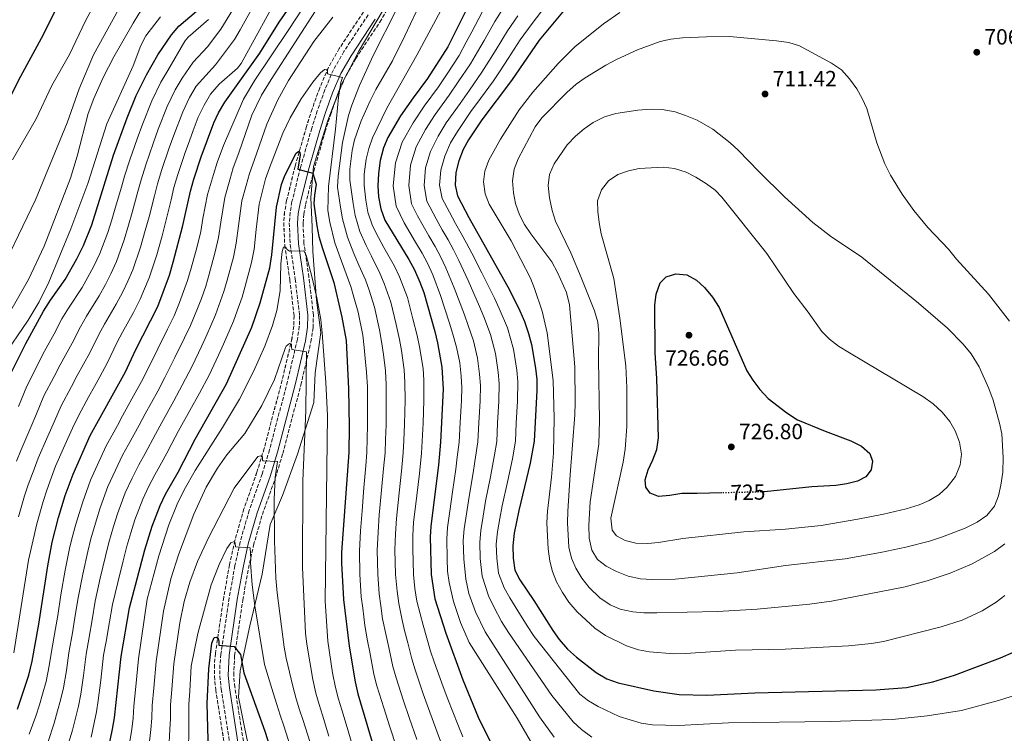
# Model space of a CAD drawing. Units: metres. Extents: x 566560 to 569996, y 4724125 to 4726472.
# Drawn here: x 567265 to 567713, y 4725334 to 4725658 of the extents above; entities that cross this region are included whole.
import ezdxf
from ezdxf.enums import TextEntityAlignment as Align

# ---------------------------------------------------------------- set-up
doc = ezdxf.new("R2010")
doc.units = ezdxf.units.M
doc.header["$MEASUREMENT"] = 0
doc.linetypes.add('DGN Style 3', pattern=[2.435891, 1.739922, -0.695969])
doc.linetypes.add('DGN Style 5', pattern=[1.217945, 0.521977, -0.695969])
for name, color, linetype, lineweight in [('Balsa-alberca', 142, 'Continuous', 0), ('Barranco lineal', 142, 'DGN Style 3', 13), ('Camino', 7, 'DGN Style 3', 0), ('Cota de curva de nivel directora', 7, 'Continuous', 0), ('Cota de punto acotado terreno', 7, 'Continuous', 0), ('Curva de nivel directora', 30, 'Continuous', 30), ('Curva de nivel directora no vista', 30, 'DGN Style 5', 30), ('Curva de nivel intermedia', 30, 'Continuous', 0), ('Límite de municipio', 7, 'Continuous', 0), ('Margen derecho', 7, 'Continuous', 0), ('Punto acotado terreno (símbolo)', 7, 'Continuous', 0), ('Zona arbolada', 92, 'DGN Style 3', 0)]:
    doc.layers.add(name, color=color, linetype=linetype, lineweight=lineweight)
doc.styles.add('Style-Arial', font='arial.ttf')

# ---------------------------------------------------------------- blocks, each defined once
blk = doc.blocks.new('5PATER')
at = {"layer": 'Balsa-alberca', "linetype": 'Continuous', "lineweight": 0}
h = blk.add_hatch(color=51, dxfattribs=at)
edge = h.paths.add_edge_path()
edge.add_ellipse((0, 0), major_axis=(-0.11, -0.111), ratio=0.999422, start_angle=0, end_angle=360)

msp = doc.modelspace()

# ---------------------------------------------------------------- linework, layer by layer
at = {"layer": 'Barranco lineal', "color": 142, "linetype": 'DGN Style 3', "lineweight": 13}
msp.add_polyline3d([(567421.07, 4725661.85, 657.45), (567410.07, 4725645.19, 656.1), (567405.16, 4725636.67, 655.33), (567401.16, 4725627.3, 654.37), (567397.71, 4725617.66, 653.19), (567395.16, 4725609.75, 652.22), (567389.99, 4725591.69, 650.56), (567386.09, 4725576.04, 648.63), (567385.2, 4725570.94, 647.94), (567384.8, 4725565.89, 647.23), (567385.24, 4725555.74, 645.66), (567387.55, 4725539.96, 643.7), (567389.49, 4725523.55, 642.2), (567389.38, 4725518.91, 641.64), (567388.55, 4725513.33, 640.96), (567384.06, 4725494.24, 638.8), (567375.87, 4725463.23, 635.42), (567372.6, 4725452.36, 634.21), (567366.69, 4725435.8, 632.52), (567362.54, 4725421.34, 630.71), (567360.12, 4725410.32, 629.48), (567357.47, 4725395.54, 628.03), (567353.69, 4725369.89, 624.88), (567353.25, 4725364.75, 624.26), (567353.23, 4725359.57, 623.65), (567353.83, 4725353.42, 622.95), (567357.75, 4725328.58, 620.1)], dxfattribs=at)
at = {"layer": 'Camino', "color": 7, "linetype": 'DGN Style 3', "lineweight": 0}
msp.add_polyline3d([(567423.2, 4725660.52, 657.62), (567412.21, 4725643.87, 656.26), (567407.41, 4725635.54, 655.5), (567403.5, 4725626.38, 654.54), (567400.08, 4725616.86, 653.35), (567397.56, 4725609.02, 652.39), (567392.42, 4725591.04, 650.73), (567388.55, 4725575.52, 648.8), (567387.69, 4725570.63, 648.1), (567387.31, 4725565.84, 647.4), (567387.74, 4725555.98, 645.82), (567390.03, 4725540.29, 643.87), (567392.01, 4725523.67, 642.36), (567391.89, 4725518.69, 641.81), (567391.02, 4725512.86, 641.13), (567386.49, 4725493.63, 638.96), (567378.29, 4725462.55, 635.58), (567374.98, 4725451.57, 634.38), (567369.08, 4725435.03, 632.69), (567364.97, 4725420.72, 630.88), (567362.58, 4725409.83, 629.65), (567359.94, 4725395.14, 628.2), (567356.18, 4725369.6, 625.05), (567355.76, 4725364.64, 624.43), (567355.74, 4725359.69, 623.82), (567356.32, 4725353.74, 623.11), (567360.23, 4725328.99, 620.27)], dxfattribs=at)
at = {"layer": 'Curva de nivel directora', "color": 30, "linetype": 'Continuous', "lineweight": 30, "flags": 128}
for points, elevation in [([(567255.39, 4725759.12), (567267.29, 4725747.57), (567270.55, 4725743.78), (567280.44, 4725729.53), (567282.99, 4725725.23), (567287.21, 4725715.96), (567289.14, 4725709.98), (567290.05, 4725704.82), (567290.18, 4725699.82), (567289.84, 4725694.24), (567288.13, 4725682.83), (567285.09, 4725672.11), (567283.23, 4725667.46), (567275.22, 4725651.49), (567265.01, 4725632.5), (567251.11, 4725605.41)], 725), ([(567263.65, 4725344.6), (567268.72, 4725360.03), (567270.24, 4725366.47), (567273.28, 4725383.29), (567277.4, 4725409.74), (567279.45, 4725420.5), (567282.31, 4725431.73), (567285.37, 4725441.75), (567288.9, 4725451.57), (567296.74, 4725469.09), (567312.75, 4725498.05), (567317.33, 4725507.99), (567327.42, 4725527.8), (567332.79, 4725542.12), (567334.5, 4725547.95), (567338.91, 4725564.6), (567342.29, 4725580.28), (567343.89, 4725585.71), (567347.19, 4725595.89), (567352.96, 4725611.4), (567355.08, 4725615.92), (567357.95, 4725620.83), (567373.89, 4725643.09), (567382.67, 4725657.18), (567394.87, 4725674.81)], 675), ([(567471.59, 4725670.36), (567459.48, 4725645.93), (567450.3, 4725631.48), (567443.64, 4725622.78), (567438.01, 4725614.49), (567432.2, 4725604.68), (567430.27, 4725600.07), (567428.69, 4725594.31), (567427.94, 4725588.34), (567427.64, 4725582.64), (567427.93, 4725577.65), (567428.96, 4725572.2), (567430.88, 4725567.16), (567441.8, 4725549.18), (567444.32, 4725544.45), (567446.77, 4725538.91), (567448.52, 4725534.22), (567453.49, 4725516.48), (567454.81, 4725511.32), (567456.75, 4725500.19), (567457.38, 4725490.11), (567456.18, 4725466.03), (567455.27, 4725455.57), (567451.73, 4725427.85), (567451.46, 4725422.85), (567451.94, 4725405.78), (567453.58, 4725394.76), (567458.56, 4725379.09), (567466.27, 4725357.86), (567473.3, 4725340.98), (567490.45, 4725306.31)], 675), ([(567260, 4725496.15), (567267.38, 4725510.95), (567275.48, 4725525.65), (567278.66, 4725530.75), (567285.27, 4725540.12), (567290.67, 4725549.52), (567293.71, 4725555.63), (567297.38, 4725564.93), (567307.37, 4725596.68), (567313.54, 4725613.72), (567317.61, 4725623.85), (567322.31, 4725633.29), (567327.48, 4725642.27), (567333.65, 4725651.39), (567337.03, 4725655.42), (567345.02, 4725662.17)], 700), ([(567514.75, 4725665.41), (567501.04, 4725649), (567488.39, 4725630.67), (567474.91, 4725612.73), (567468.88, 4725603.68), (567466.43, 4725599.26), (567464.49, 4725594.04), (567463.17, 4725588.73), (567462.77, 4725583.03), (567463.89, 4725578.16), (567469.01, 4725568.35), (567487.56, 4725535.35), (567492.32, 4725525.78), (567494.44, 4725520.95), (567496.27, 4725515.49), (567497.49, 4725510.44), (567499.32, 4725499.7), (567499.92, 4725494.53), (567499.95, 4725489.53), (567498.73, 4725466.57), (567497.02, 4725456.57), (567491.81, 4725435.04), (567489.67, 4725424.63), (567489.07, 4725418.93), (567489.28, 4725413.35), (567489.99, 4725407.87), (567492.19, 4725403.38), (567498.69, 4725394.02), (567507.28, 4725380.36)], 700), ([(567304.39, 4725323.78), (567306.91, 4725335.51), (567307.73, 4725340.61), (567310.75, 4725368.5), (567314.6, 4725390.72), (567321.59, 4725417.13), (567324.96, 4725427.91), (567328.54, 4725437.27), (567331.04, 4725442.43), (567336.69, 4725452.42), (567344.51, 4725467.41), (567358.68, 4725492.67), (567370.21, 4725518.32), (567374.13, 4725529.54), (567378.4, 4725545.37), (567379.41, 4725551.28), (567381.43, 4725572.97), (567383.8, 4725583.36), (567385.22, 4725587.47), (567390.41, 4725597.52), (567391.61, 4725598.46), (567392.13, 4725598.06), (567392.25, 4725596.85), (567391.26, 4725590.32), (567398.1, 4725588.42), (567399.58, 4725583.51), (567398.72, 4725578.45), (567398.47, 4725574.71), (567399.88, 4725564.58), (567400.84, 4725559.67), (567402.37, 4725554.2), (567407.59, 4725538.71), (567411.24, 4725522.93), (567413.17, 4725512.3), (567414.3, 4725490.27), (567414.53, 4725473.11), (567414.35, 4725461.42), (567411.15, 4725416.04), (567411.04, 4725411.04), (567411.97, 4725394.41), (567414.5, 4725373.23), (567417.24, 4725357.06), (567418.54, 4725351.55), (567426.78, 4725323.92)], 650), ([(567584.22, 4725442.97), (567572.95, 4725442.68), (567565.94, 4725442.65), (567560.57, 4725441.73), (567555.4, 4725441.33), (567551.51, 4725442.88), (567549.53, 4725445.59), (567549.26, 4725448.94), (567550.59, 4725453.53), (567552.84, 4725458.05), (567554.56, 4725462.74), (567555.4, 4725468.11), (567554.6, 4725494.98), (567553.85, 4725506.74), (567553.74, 4725528.38), (567554.31, 4725533.34), (567556.08, 4725538.58), (567558.88, 4725541.28), (567563.22, 4725542.68), (567568.2, 4725542.21), (567572.72, 4725539.81), (567576.36, 4725536.38), (567579.9, 4725532.04), (567582.92, 4725527.31), (567595.64, 4725498.53), (567598.35, 4725494.27), (567601.5, 4725490.09), (567605.31, 4725485.89), (567613.72, 4725479.35), (567618.58, 4725476.3), (567631.24, 4725471.02), (567642.91, 4725466.67), (567647.83, 4725464.23), (567651.55, 4725460.85), (567652.74, 4725457.41), (567652.2, 4725453.54), (567649.72, 4725450.34), (567645.9, 4725448.34), (567641.05, 4725447.13), (567636.1, 4725446.35), (567625.12, 4725445.71), (567603.62, 4725443.47), (567603.42, 4725443.46)], 725), ([(567507.28, 4725380.36), (567510.2, 4725376.31), (567514.02, 4725371.9), (567518.04, 4725368.18), (567526.93, 4725361.3), (567531.91, 4725358.36), (567537.01, 4725356.52), (567553.24, 4725352.96), (567564.84, 4725351.18), (567577.34, 4725350.91), (567599.19, 4725352.04), (567654.27, 4725353.44), (567668.32, 4725354.49), (567680.26, 4725356.94), (567690.16, 4725360.03), (567710.97, 4725367.97), (567717.19, 4725370.65)], 700), ([(567350.49, 4725325.17), (567349.98, 4725347.13), (567350.66, 4725362.97), (567352.11, 4725374.58), (567353.18, 4725377.14), (567354.19, 4725377.26), (567354.91, 4725376.66), (567355.24, 4725375.35), (567355.27, 4725373.72), (567362.19, 4725373.15), (567365.13, 4725369.44), (567366.59, 4725361.14), (567376.14, 4725334.49), (567384.78, 4725307.63)], 625)]:
    msp.add_lwpolyline(points, dxfattribs=dict(at, elevation=elevation))
at = {"layer": 'Curva de nivel directora no vista', "color": 30, "linetype": 'DGN Style 5', "lineweight": 30, "elevation": 725, "flags": 128}
msp.add_lwpolyline([(567603.42, 4725443.46), (567584.22, 4725442.97)], dxfattribs=at)
at = {"layer": 'Curva de nivel intermedia', "color": 30, "linetype": 'Continuous', "lineweight": 0, "flags": 128}
for points, elevation in [([(567258.48, 4725813.59), (567293, 4725778.07), (567296.65, 4725774.64), (567306.31, 4725767.45), (567310.1, 4725764.19), (567334.14, 4725741.87), (567336.56, 4725737.44), (567337.93, 4725732.62), (567337.62, 4725727.2), (567334.69, 4725717.42), (567324.03, 4725691.08), (567313.75, 4725670.56), (567298.27, 4725642.3), (567291.62, 4725626.85), (567286.23, 4725611.4)], 715), ([(567246.42, 4725789.3), (567265.01, 4725775.81), (567273.06, 4725769.05), (567295.44, 4725751.7), (567299.27, 4725748.22), (567306.03, 4725739.91), (567308.96, 4725735.6), (567311.18, 4725731.07), (567314.17, 4725721.52), (567315, 4725716.43), (567315.02, 4725706.13), (567312.6, 4725696.21), (567310.99, 4725691.29), (567304.74, 4725676.76), (567294.49, 4725657.79), (567287.26, 4725642.42), (567279.2, 4725628.34), (567272.07, 4725613.17), (567261.35, 4725594.57)], 720), ([(567356.29, 4725731.21), (567355.46, 4725726.53), (567354.04, 4725721.11), (567352.35, 4725716.41), (567347.64, 4725707.15), (567331.68, 4725679.03), (567325.74, 4725670.3), (567318.81, 4725661), (567316.22, 4725656.72), (567307.5, 4725641.48), (567302.6, 4725631.94), (567298.38, 4725622.42), (567295.8, 4725615.55), (567290.76, 4725596.19), (567287.72, 4725586.23), (567275.71, 4725555.32)], 710), ([(567455.35, 4725683.93), (567439.97, 4725650.89), (567434.25, 4725639.55), (567426.73, 4725626.56), (567424.11, 4725621.43), (567420.08, 4725612.3), (567417.02, 4725603.68), (567415.92, 4725598.81), (567414.87, 4725590.29), (567414.9, 4725585.28), (567416.41, 4725574.61), (567417.33, 4725569.15), (567419.48, 4725561.98), (567422.31, 4725555.62), (567424.68, 4725550.65), (567428.56, 4725543.04), (567430.53, 4725538.26), (567433.61, 4725529.71), (567436, 4725519.68), (567437.47, 4725512.81), (567438.36, 4725507.72), (567439.63, 4725499.04), (567439.96, 4725493.23), (567440.02, 4725485.18), (567439.79, 4725474.32)], 665), ([(567264.02, 4725432.05), (567266.83, 4725441.69), (567268.5, 4725446.7), (567271.15, 4725453.8), (567273.03, 4725458.71), (567277.42, 4725468.78), (567280.4, 4725475.68), (567283.49, 4725482.54), (567288.18, 4725491.37), (567290.8, 4725496.34), (567296.53, 4725506.71), (567300.59, 4725515.06), (567303.22, 4725519.77), (567308.59, 4725528.86), (567311.56, 4725534.46), (567313.77, 4725539.29), (567316.04, 4725544.55), (567319.65, 4725554.74), (567321.79, 4725562.45), (567323.5, 4725568.54), (567325.96, 4725578.22), (567327.32, 4725583.68), (567329.28, 4725590.1), (567332.62, 4725599.97), (567334.77, 4725605.83), (567338.82, 4725616.38), (567341.97, 4725622.87), (567344.97, 4725628.04), (567353.8, 4725637.73), (567362.37, 4725649.37), (567365.01, 4725653.62), (567377.61, 4725676.45)], 685), ([(567268.99, 4725333.25), (567272.01, 4725341.41), (567273.55, 4725346.58), (567274.96, 4725351.4), (567276.63, 4725357.14), (567278.06, 4725364.28), (567279.05, 4725370.81), (567280.94, 4725381.32), (567281.9, 4725387.24), (567283.39, 4725396.64), (567285.35, 4725407.87), (567287.5, 4725418.41), (567288.87, 4725423.7), (567290.17, 4725428.81), (567293.29, 4725438.98), (567296.83, 4725448.71), (567300.59, 4725457.04), (567304.09, 4725464.63), (567306.66, 4725469.26), (567309.06, 4725473.64), (567311.46, 4725478.03), (567314.03, 4725482.76), (567316.46, 4725487.13), (567320.08, 4725493.67), (567322.73, 4725499.04), (567327.42, 4725508.49), (567331.87, 4725517.45), (567334.9, 4725523.51), (567337.38, 4725529.65), (567341.06, 4725539.61), (567342.68, 4725545.24), (567345.33, 4725555.17), (567347.01, 4725561.93), (567348.04, 4725567.83), (567350.12, 4725578.81), (567352.85, 4725587.94), (567354.51, 4725593.38), (567357.35, 4725601.08), (567366.49, 4725622.09), (567371.57, 4725630.72), (567386.83, 4725653.36), (567403.42, 4725678.77)], 670), ([(567262.01, 4725370.18), (567268.65, 4725412.33), (567272.41, 4725428.93), (567275.3, 4725439.1), (567276.94, 4725444.22), (567279.11, 4725450.12), (567280.97, 4725455.14), (567285.2, 4725464.73), (567288.57, 4725472.39), (567291.32, 4725478), (567296.09, 4725486.79), (567298.61, 4725491.47), (567301.02, 4725495.84), (567304.64, 4725502.38), (567308.96, 4725511.53), (567311.41, 4725516.11), (567316.37, 4725525.11), (567319.49, 4725531.13), (567321.47, 4725535.89), (567323.49, 4725540.85), (567327.07, 4725551.35), (567329.42, 4725560.03), (567331.2, 4725566.57), (567333.49, 4725576.3), (567334.81, 4725581.98), (567336.58, 4725587.91), (567339.91, 4725597.93), (567341.85, 4725603.2), (567343.62, 4725607.88), (567345.89, 4725613.89), (567348.52, 4725619.4), (567351.46, 4725624.43), (567355.33, 4725628.98), (567363.8, 4725636.19), (567365.42, 4725638.31), (567384.05, 4725672.47)], 680), ([(567507.73, 4725669.68), (567497.85, 4725656.53), (567492.43, 4725649.08), (567487, 4725640.71), (567483.25, 4725635.02), (567480.2, 4725630.52), (567474.32, 4725622.44), (567469.99, 4725616.48), (567463.83, 4725607.5), (567460.74, 4725602.31), (567458.04, 4725596.17), (567456.28, 4725589.85), (567455.75, 4725582.96), (567456.9, 4725576.97), (567460.18, 4725570.7), (567462.94, 4725565.55), (567465.53, 4725561.03), (567467.99, 4725556.6), (567470.44, 4725552), (567474.98, 4725543.13), (567480.75, 4725531.57), (567482.79, 4725526.96), (567486.69, 4725518.04), (567489.34, 4725508.39), (567490.86, 4725498.8), (567491.41, 4725493.65), (567491.17, 4725484.65), (567490.65, 4725474.67), (567490.22, 4725466.46), (567488.85, 4725458.47), (567486.79, 4725448.59), (567484.25, 4725437.16), (567483.19, 4725431.26), (567482.08, 4725425.28), (567481.55, 4725419.72), (567481.77, 4725413.25), (567482.53, 4725406.47), (567485.07, 4725399.75), (567487.74, 4725395.24), (567491.31, 4725389.26), (567495.57, 4725382.49), (567498.72, 4725377.58), (567519.55, 4725351.36), (567523.52, 4725348.31), (567527.87, 4725345.73), (567537.52, 4725341.23), (567547.46, 4725338.21), (567552.58, 4725337.44), (567564.53, 4725337.07), (567587.16, 4725338.42), (567633.5, 4725338.9), (567661.81, 4725339.84), (567677.63, 4725341.47), (567693.29, 4725343.98), (567710.07, 4725348.55), (567721.22, 4725352.05)], 695), ([(567277.35, 4725329.39), (567280.37, 4725338.23), (567281.89, 4725343.81), (567283.16, 4725348.7), (567284.54, 4725354.25), (567285.88, 4725362.09), (567286.98, 4725370.24), (567288.61, 4725379.35), (567289.75, 4725386.25), (567291.19, 4725395.16), (567293.31, 4725406), (567295.56, 4725416.32), (567297.05, 4725422.06), (567299.5, 4725430.67), (567301.21, 4725436.21), (567304.76, 4725445.85), (567308.21, 4725453.39), (567311.44, 4725460.17), (567314.17, 4725465.05), (567316.55, 4725469.45), (567318.92, 4725473.85), (567321.65, 4725478.92), (567327.41, 4725489.28), (567330.62, 4725495.5), (567335.23, 4725504.54), (567339.6, 4725513.53), (567342.38, 4725519.22), (567345.59, 4725526.82), (567347.3, 4725531.51), (567349.33, 4725537.09), (567350.87, 4725542.52), (567353.6, 4725552.72), (567355.11, 4725559.27), (567356.11, 4725566.19), (567357.95, 4725577.35), (567360.27, 4725585.42), (567361.83, 4725590.87), (567364.32, 4725597.67), (567370.21, 4725614.93), (567374.7, 4725623.89), (567379.09, 4725631.12), (567400.54, 4725664.51)], 665), ([(567327.69, 4725608.46), (567331.75, 4725618.87), (567335.42, 4725626.34), (567338.49, 4725631.64), (567343.63, 4725638.95), (567350.1, 4725645.98), (567356.09, 4725653.99), (567361.54, 4725662.71)], 690), ([(567436.2, 4725663.24), (567425.55, 4725641.94), (567419.31, 4725628.31), (567415.79, 4725619.42), (567414.28, 4725614.65), (567411.6, 4725602.42), (567409.54, 4725587.07), (567409.27, 4725582.08), (567410.66, 4725573.02), (567411.51, 4725567.63), (567413.78, 4725559.38), (567416.73, 4725551.99), (567418.98, 4725546.67), (567421.95, 4725539.98), (567423.64, 4725535.16), (567426.15, 4725527.45), (567428.39, 4725517.22), (567429.45, 4725510.98), (567430.14, 4725505.92), (567431.07, 4725498.47), (567431.41, 4725492.24), (567431.47, 4725485.21), (567431.37, 4725473.92), (567431.14, 4725467.28), (567430.91, 4725461.27), (567430.25, 4725454.1), (567429.32, 4725444.15), (567428.24, 4725433.03), (567427.71, 4725425.04), (567427.33, 4725416.77), (567427.56, 4725405.94), (567428.25, 4725396.98), (567428.97, 4725391.57), (567429.68, 4725385.61), (567431.35, 4725378.03), (567432.63, 4725372.61), (567434.45, 4725363.99), (567435.91, 4725358.81), (567439.35, 4725348.32), (567441.83, 4725340.73), (567445.39, 4725330.74)], 660), ([(567457.35, 4725664.48), (567445.36, 4725642.15), (567431.71, 4725618.04), (567425.16, 4725604.5), (567423.5, 4725599.77), (567422.36, 4725594.9), (567421.37, 4725587.96), (567421.37, 4725582.97), (567422.17, 4725576.2), (567423.14, 4725570.68), (567425.18, 4725564.57), (567427.89, 4725559.25), (567430.37, 4725554.63), (567435.18, 4725546.11), (567437.43, 4725541.36), (567441.06, 4725531.97), (567443.61, 4725522.14), (567445.48, 4725514.65), (567446.59, 4725509.52), (567448.19, 4725499.61), (567448.51, 4725494.21), (567448.58, 4725485.15), (567448.21, 4725474.73), (567447.84, 4725466.45), (567447.47, 4725461.13), (567446.51, 4725451.77), (567445.35, 4725441.84), (567443.9, 4725429.57), (567443.54, 4725423.58), (567443.51, 4725417.49), (567443.81, 4725405.84), (567444.53, 4725399.55), (567445.38, 4725393.7), (567446.83, 4725387.9), (567448.19, 4725382.83), (567449.92, 4725376.93), (567451.66, 4725370.92), (567453.29, 4725366.06), (567457.3, 4725354.68), (567459.41, 4725349.07), (567464, 4725337.57), (567466.27, 4725332.04)], 670), ([(567484.82, 4725663.65), (567480.9, 4725657.48), (567475.96, 4725648.81), (567472.98, 4725643.73), (567469.84, 4725638.23), (567464.22, 4725629.97), (567460.14, 4725623.98), (567453.74, 4725615.14), (567449.37, 4725608.4), (567445.12, 4725600.42), (567442.49, 4725592.08), (567441.69, 4725582.8), (567442.93, 4725574.58), (567445.64, 4725568.99), (567450.8, 4725559.94), (567453.66, 4725555.1), (567456.16, 4725550.52), (567458.6, 4725545.46), (567462.42, 4725536.27), (567467.12, 4725524.03), (567468.8, 4725519.14), (567471.18, 4725512.22), (567473.04, 4725504.29), (567473.96, 4725497), (567474.39, 4725491.88), (567474.15, 4725484.89), (567473.64, 4725474.9), (567473.2, 4725466.25), (567471.78, 4725457.32), (567471.03, 4725452.08), (567469.13, 4725441.4), (567467.96, 4725433.49), (567466.91, 4725426.56), (567466.5, 4725421.28), (567466.75, 4725413.05), (567467.6, 4725403.65), (567469.05, 4725397.14), (567472.01, 4725388.8), (567476.54, 4725379.74), (567479.98, 4725374.28), (567501.24, 4725341.05), (567507.82, 4725331.83)], 685), ([(567256.47, 4725503.93), (567268.53, 4725521.55), (567273.45, 4725529.92), (567277.85, 4725538.9), (567287.91, 4725563.21), (567295.69, 4725583.84), (567304.33, 4725610.98), (567316.31, 4725637.28), (567319.76, 4725646.5), (567321.95, 4725651), (567328.63, 4725659.66)], 705), ([(567286.89, 4725329.11), (567288.72, 4725335.04), (567290.23, 4725341.05), (567291.35, 4725346), (567292.45, 4725351.36), (567293.7, 4725359.9), (567294.9, 4725369.66), (567296.27, 4725377.37), (567297.6, 4725385.26), (567298.99, 4725393.68), (567301.26, 4725404.13), (567303.61, 4725414.23), (567305.23, 4725420.41), (567307.36, 4725427.74), (567309.13, 4725433.44), (567312.69, 4725442.98), (567315.82, 4725449.73), (567318.8, 4725455.7), (567321.68, 4725460.84), (567326.39, 4725469.66), (567329.27, 4725475.08), (567334.74, 4725484.9), (567338.51, 4725491.95), (567343.05, 4725500.58), (567347.32, 4725509.62), (567349.86, 4725514.93), (567353.79, 4725523.98), (567357.59, 4725534.57), (567359.06, 4725539.8), (567361.87, 4725550.27), (567363.21, 4725556.61), (567364.19, 4725564.54), (567365.77, 4725575.89), (567367.7, 4725582.89), (567369.15, 4725588.37), (567371.28, 4725594.27), (567377.16, 4725610.72), (567382.04, 4725621.91), (567386.91, 4725630.64), (567398.52, 4725648.36), (567407.13, 4725659.47)], 660), ([(567312.36, 4725587.08), (567314.67, 4725594.49), (567318.06, 4725604.04), (567320.62, 4725611.09), (567324.68, 4725621.36), (567328.86, 4725629.82), (567332, 4725635.24), (567339.7, 4725648.47), (567341.26, 4725650.36), (567350.56, 4725658.46)], 695), ([(567475.14, 4725661.68), (567470.45, 4725652.86), (567467.84, 4725648.08), (567464.66, 4725642.08), (567459.17, 4725633.73), (567455.22, 4725627.73), (567448.69, 4725618.96), (567443.69, 4725611.45), (567438.66, 4725602.55), (567435.59, 4725593.2), (567434.67, 4725582.72), (567435.95, 4725573.39), (567439.56, 4725565.94), (567444.73, 4725557.14), (567447.73, 4725552.14), (567450.24, 4725547.49), (567452.69, 4725542.18), (567456.15, 4725532.84), (567460.31, 4725520.25), (567461.81, 4725515.23), (567463.42, 4725509.31), (567464.9, 4725502.24), (567465.51, 4725496.1), (567465.88, 4725491), (567465.64, 4725485), (567465.14, 4725475.02), (567464.69, 4725466.14), (567463.77, 4725459.18), (567463.15, 4725453.82), (567461.56, 4725443.52), (567460.35, 4725434.61), (567459.32, 4725427.2), (567458.98, 4725422.07), (567459.25, 4725412.95), (567459.4, 4725407.3), (567460.14, 4725402.24), (567462.07, 4725393.57), (567465.29, 4725383.95)], 680), ([(567491.33, 4725660.09), (567486.67, 4725653.28), (567481.48, 4725644.76), (567478.11, 4725639.38), (567475.02, 4725634.38), (567469.27, 4725626.2), (567465.06, 4725620.23), (567458.79, 4725611.32), (567455.06, 4725605.35), (567451.58, 4725598.3), (567449.38, 4725590.96), (567448.72, 4725582.88), (567449.92, 4725575.78), (567454.15, 4725567.68), (567456.87, 4725562.74), (567459.6, 4725558.07), (567462.08, 4725553.56), (567464.52, 4725548.73), (567468.7, 4725539.7), (567473.93, 4725527.8), (567475.8, 4725523.05), (567478.93, 4725515.13), (567481.19, 4725506.34), (567482.41, 4725497.9), (567482.9, 4725492.76), (567482.66, 4725484.77), (567482.15, 4725474.78), (567481.71, 4725466.35), (567480.68, 4725460.36), (567478.91, 4725450.34), (567476.69, 4725439.28), (567475.58, 4725432.37), (567474.5, 4725425.92), (567474.02, 4725420.5), (567474.26, 4725413.15), (567475.06, 4725405.06), (567477.95, 4725396.12), (567480.45, 4725391.2), (567483.93, 4725384.5), (567487.12, 4725379.42), (567506.77, 4725350.84), (567516.57, 4725338.82), (567520.26, 4725335.27), (567525.01, 4725331.78)], 690), ([(567537.84, 4725661.54), (567530.3, 4725656.42), (567517.29, 4725646.01), (567509.67, 4725638.32), (567498.17, 4725625.32), (567491.95, 4725617.26), (567483.4, 4725603.95), (567478.14, 4725594.36), (567476.3, 4725589.44), (567475.68, 4725584.48), (567476.5, 4725579.08), (567478.31, 4725574.42), (567488.31, 4725557.63), (567497.04, 4725540.66), (567498.96, 4725536.04), (567502.41, 4725525.62), (567504.71, 4725515.77), (567507.35, 4725494.11), (567507.81, 4725477.06), (567507.51, 4725461), (567506.7, 4725450.11), (567504.8, 4725434.65), (567504.47, 4725429.33), (567505.08, 4725417.46), (567505.9, 4725411.99), (567507.11, 4725407.14), (567508.99, 4725402.5), (567511.67, 4725397.63), (567514.52, 4725393.3), (567518.3, 4725388.89), (567526.4, 4725381.49), (567531.24, 4725378.13), (567540.73, 4725373.45), (567546.3, 4725371.61), (567551.2, 4725370.64), (567562.39, 4725369.8), (567567.59, 4725369.88), (567590.4, 4725371.44), (567612.97, 4725371.83), (567641.78, 4725373.33), (567652.32, 4725374.44), (567657.79, 4725375.37), (567684.08, 4725382.06), (567693.57, 4725385.14), (567702.69, 4725389.32), (567709.01, 4725393.23), (567713.02, 4725396.26)], 705), ([(567587.72, 4725650.61), (567577.15, 4725650.51), (567566.29, 4725649.99), (567561.01, 4725649.49), (567556.13, 4725648.4), (567545.87, 4725644.52), (567536.2, 4725640.16), (567531.38, 4725637.61), (567521.93, 4725631.87), (567517.89, 4725628.92), (567513.66, 4725625.24), (567502.26, 4725613.61), (567499.18, 4725609.59), (567491.54, 4725594.92), (567489.63, 4725590.31), (567488.99, 4725584.92), (567489.39, 4725579.53), (567490.29, 4725574.61), (567492.13, 4725569.53), (567494.4, 4725565.07), (567497.25, 4725560.86), (567506.86, 4725548.06), (567509.39, 4725543.34), (567513.47, 4725534.15), (567514.85, 4725528.61), (567517.22, 4725500.29), (567517.43, 4725484.15), (567517.33, 4725478.46), (567515.11, 4725451.19), (567514.11, 4725434.61), (567513.9, 4725429.32), (567514.62, 4725418.36), (567515.73, 4725413.3), (567517.72, 4725408.71), (567520.52, 4725404.23), (567523.8, 4725399.86), (567528.68, 4725395.26), (567533.41, 4725392.1), (567537.98, 4725390.06), (567543.74, 4725388.84), (567548.71, 4725388.37), (567554.64, 4725388.34), (567582.26, 4725388.95), (567600.31, 4725390.02), (567624.04, 4725392.3), (567634.05, 4725393.64), (567667.58, 4725400.25), (567677.65, 4725402.91), (567688.15, 4725406.51), (567698.19, 4725410.73), (567708.29, 4725416.31), (567713.03, 4725419.77)], 710), ([(567715.16, 4725521.15), (567705.53, 4725533.43), (567691.05, 4725549.28), (567687.31, 4725553.95), (567677.97, 4725563.73), (567671.57, 4725571.42), (567666.21, 4725578.84), (567661, 4725587.61), (567658.42, 4725592.72), (567654.8, 4725602.26), (567650.22, 4725617.96), (567648.14, 4725622.51), (567645.58, 4725626.92), (567642.32, 4725631.46), (567638.6, 4725635.47), (567634.17, 4725638.54), (567619.5, 4725646.44), (567614.72, 4725647.93), (567609.02, 4725648.73), (567587.72, 4725650.61)], 710), ([(567297.08, 4725331.85), (567298.57, 4725338.28), (567299.54, 4725343.3), (567300.36, 4725348.47), (567301.52, 4725357.71), (567302.83, 4725369.08), (567303.94, 4725375.4), (567305.46, 4725384.27), (567306.79, 4725392.2), (567309.21, 4725402.26), (567311.67, 4725412.14), (567313.41, 4725418.77), (567315.22, 4725424.82), (567317.04, 4725430.68), (567320.61, 4725440.12), (567323.43, 4725446.08), (567326.15, 4725451.24), (567329.18, 4725456.63), (567331.52, 4725461.05), (567333.85, 4725465.47), (567336.89, 4725471.25), (567342.07, 4725480.51), (567346.4, 4725488.4), (567350.86, 4725496.62), (567355.05, 4725505.7), (567357.35, 4725510.64), (567362, 4725521.15), (567363.67, 4725525.86), (567365.86, 4725532.06), (567367.25, 4725537.09), (567370.13, 4725547.82), (567371.31, 4725553.95), (567372.26, 4725562.89), (567373.6, 4725574.43), (567375.12, 4725580.37), (567376.47, 4725585.86), (567378.25, 4725590.87), (567384.4, 4725606.65), (567387.67, 4725613.6), (567392.71, 4725622.24), (567398.03, 4725629.86), (567401.51, 4725634.09), (567403.41, 4725635.65), (567404.73, 4725635.78), (567404.66, 4725633.74), (567411.5, 4725632.04), (567410.84, 4725629.69), (567409.75, 4725623.07), (567408.4, 4725608.51), (567405.2, 4725582.39), (567404.9, 4725571.44), (567405.7, 4725566.1), (567408.08, 4725556.79), (567411.15, 4725548.36), (567413.28, 4725542.69), (567415.33, 4725536.91), (567416.74, 4725532.07), (567418.7, 4725525.19), (567420.78, 4725514.76), (567421.44, 4725509.14), (567421.91, 4725504.12), (567422.5, 4725497.89), (567422.86, 4725491.26), (567422.92, 4725485.24), (567422.95, 4725473.51), (567422.8, 4725467.69), (567422.63, 4725461.35), (567422.12, 4725455.27), (567421.31, 4725445.3), (567420.42, 4725434.75), (567419.8, 4725425.77), (567419.24, 4725416.4), (567419.44, 4725406), (567420.11, 4725395.7), (567420.76, 4725390.51), (567421.72, 4725382.57), (567422.92, 4725375.63), (567423.98, 4725370.45), (567425.84, 4725360.53), (567427.23, 4725355.18), (567430.37, 4725345.15), (567433.04, 4725336.56), (567436.09, 4725327.33)], 655), ([(567552.05, 4725617.52), (567545.98, 4725617.19), (567536.01, 4725615.55), (567530.85, 4725614.09), (567525.67, 4725611.52), (567521.56, 4725608.68), (567517.66, 4725605.35), (567513.87, 4725601.34), (567507.94, 4725592.69), (567505.8, 4725587.88), (567505.17, 4725582.9), (567505.69, 4725577.3), (567506.92, 4725571.44), (567508.53, 4725566.7), (567515.54, 4725552.15), (567520.21, 4725541), (567526.27, 4725525.8), (567527.81, 4725520.73), (567528.16, 4725515.73), (567528.03, 4725503.46), (567528.46, 4725475.93), (567528.18, 4725465.14), (567524.29, 4725438.87), (567523.6, 4725428.37), (567523.79, 4725422.4), (567525.01, 4725416.93), (567527.59, 4725412.65), (567531.61, 4725409.58), (567536.31, 4725407.16), (567541.49, 4725405.16), (567547.21, 4725403.94), (567552.29, 4725403.53), (567562.88, 4725403.72), (567591.15, 4725406.6), (567613.12, 4725409.87), (567640.29, 4725413.03), (567656.36, 4725415.88), (567667.95, 4725418.34), (567678.74, 4725421.07), (567684.62, 4725422.99), (567694.9, 4725426.95), (567700.35, 4725429.63), (567704.86, 4725432.76), (567708.33, 4725436.99), (567710.07, 4725441.7), (567711.22, 4725446.57), (567712.02, 4725452.47), (567712.28, 4725459.12), (567711.57, 4725469.87), (567710.58, 4725474.77), (567707.71, 4725485.11), (567705.79, 4725490.55), (567701.33, 4725500.41), (567697.67, 4725506.19), (567694.03, 4725510.59), (567686.86, 4725517.91), (567673.76, 4725529.3), (567647.95, 4725550.25), (567633.65, 4725559.73), (567625.56, 4725565.97), (567612.65, 4725577.75), (567601.18, 4725589.03), (567591.65, 4725598.96), (567587.96, 4725602.35), (567580.03, 4725608.45), (567573, 4725612.53), (567567.67, 4725614.76), (567562.92, 4725616.31), (567557.05, 4725617.41), (567552.05, 4725617.52)], 715), ([(567286.23, 4725611.4), (567271.75, 4725576.28), (567252.32, 4725536.32), (567245.54, 4725520.47), (567230.53, 4725490.99), (567226.02, 4725481.11), (567221.12, 4725471.77), (567217.03, 4725462.55), (567214.58, 4725458.18)], 715), ([(567263.19, 4725457.47), (567265.1, 4725462.28), (567269.65, 4725472.82), (567272.23, 4725478.97), (567275.66, 4725487.08), (567280.27, 4725495.95), (567283, 4725501.21), (567285.41, 4725505.59), (567288.42, 4725511.05), (567292.22, 4725518.59), (567295.03, 4725523.43), (567300.82, 4725532.62), (567303.62, 4725537.79), (567306.07, 4725542.7), (567308.6, 4725548.24), (567312.22, 4725558.14), (567314.15, 4725564.87), (567315.79, 4725570.52), (567318.43, 4725580.15), (567319.84, 4725585.38), (567321.98, 4725592.29), (567325.34, 4725602), (567327.69, 4725608.46)], 690), ([(567557.47, 4725591.2), (567546.59, 4725590.59), (567541.64, 4725589.48), (567536.89, 4725587.86), (567532.68, 4725585.04), (567529.4, 4725580.91), (567527.67, 4725575.9), (567527.76, 4725571.02), (567528.35, 4725566.06), (567529.28, 4725560.79), (567535.05, 4725540.48), (567537.73, 4725522.44), (567540.48, 4725500.85), (567540.89, 4725490.78), (567540.91, 4725473.22), (567540.16, 4725462.85), (567539.29, 4725456.93), (567533.68, 4725431.42), (567534.29, 4725426.05), (567536.27, 4725423.45), (567540.27, 4725421.29), (567545.12, 4725420.08), (567550.46, 4725419.96), (567555.43, 4725420.48), (567566.47, 4725422.3), (567594.25, 4725425.3), (567613.23, 4725426.54), (567629.35, 4725428.11), (567646.11, 4725430.97), (567657.81, 4725433.29), (567668.12, 4725435.72), (567673.98, 4725437.56), (567678.57, 4725439.55), (567683.04, 4725442.2), (567686.75, 4725445.54), (567690.6, 4725450.47), (567692.64, 4725455.69), (567693.27, 4725460.67), (567692.31, 4725466), (567690.41, 4725471.2), (567687.94, 4725475.54), (567684.48, 4725479.77), (567680.34, 4725483.58), (567675.73, 4725486.91), (567642.28, 4725506.65), (567637.24, 4725509.81), (567633.22, 4725512.88), (567629.75, 4725516.48), (567623.54, 4725525.2), (567616.97, 4725533.68), (567604.64, 4725551.96), (567584.21, 4725577.58), (567581.23, 4725580.68), (567577.22, 4725583.67), (567572.37, 4725586.71), (567567.91, 4725588.95), (567562.68, 4725590.64), (567557.47, 4725591.2)], 720), ([(567264.06, 4725482.27), (567267.83, 4725491.61), (567272.37, 4725500.52), (567275.19, 4725506.08), (567280.31, 4725515.38), (567283.85, 4725522.12), (567286.85, 4725527.09), (567293.04, 4725536.37), (567295.69, 4725541.13), (567298.37, 4725546.11), (567301.16, 4725551.93), (567304.8, 4725561.53), (567306.51, 4725567.28), (567308.08, 4725572.49), (567310.91, 4725582.08), (567312.36, 4725587.08)], 695), ([(567275.71, 4725555.32), (567268.69, 4725540.04), (567260.63, 4725525.97)], 710), ([(567384.09, 4725552.86), (567384.66, 4725554.8), (567385.67, 4725554.82), (567386.41, 4725553.71), (567387.44, 4725552.92), (567393.94, 4725553.15), (567394.99, 4725551.13), (567397.59, 4725541.47), (567399.78, 4725531.68), (567401.62, 4725521.86), (567402.33, 4725515.81), (567404, 4725493.15), (567404.64, 4725478.16), (567403.67, 4725393.66), (567404.86, 4725375.51), (567407.02, 4725361.14), (567408.32, 4725354.49), (567409.7, 4725349.14), (567411.2, 4725344.31), (567414.1, 4725334.74), (567415.55, 4725329.95)], 645), ([(567314.45, 4725327.97), (567315.58, 4725335.44), (567316.21, 4725340.52), (567316.61, 4725345.89), (567317.51, 4725354.84), (567318.73, 4725367.4), (567322.62, 4725394.62), (567327.93, 4725414.32), (567332.5, 4725428.52), (567336.25, 4725437.8), (567339.52, 4725444.4), (567344.45, 4725453.11), (567356.96, 4725472.68), (567364.6, 4725485.59), (567371.07, 4725498.16), (567376.18, 4725509.71), (567379.66, 4725519.08), (567381.7, 4725525.92), (567383.21, 4725534.96), (567383.48, 4725547.26), (567384.09, 4725552.86)], 645), ([(567374.82, 4725482.79), (567380.56, 4725494.53), (567385.63, 4725509.09), (567385.96, 4725509.77), (567387.46, 4725511.02), (567388.38, 4725510.73), (567388.3, 4725509.41), (567388.53, 4725508.3), (567395.15, 4725507.1), (567394.84, 4725480.46), (567393.43, 4725448.52), (567393.37, 4725409.02), (567394.73, 4725379.11), (567395.24, 4725374.14), (567398.01, 4725358.08), (567399.41, 4725351.91), (567400.87, 4725346.72), (567402.44, 4725341.85), (567405.38, 4725332.3)], 640), ([(567323.46, 4725327.27), (567324.25, 4725335.37), (567324.7, 4725340.43), (567324.95, 4725346.2), (567325.69, 4725354.16), (567326.72, 4725366.29), (567330.12, 4725389.15), (567333.4, 4725403.8), (567336.83, 4725414.77), (567343.93, 4725433.35), (567349.54, 4725445.66), (567354.59, 4725454.29), (567358.93, 4725460.23), (567367.01, 4725469.99), (567374.82, 4725482.79)], 640), ([(567439.79, 4725474.32), (567439.49, 4725466.86), (567439.19, 4725461.2), (567438.38, 4725452.94), (567437.34, 4725442.99), (567436.07, 4725431.3), (567435.63, 4725424.31), (567435.42, 4725417.13), (567435.69, 4725405.89), (567436.39, 4725398.27), (567437.17, 4725392.63), (567438.56, 4725385.8), (567439.77, 4725380.43), (567441.27, 4725374.77), (567443.06, 4725367.46), (567444.6, 4725362.43), (567448.32, 4725351.5), (567450.62, 4725344.9), (567454.69, 4725334.15), (567457.02, 4725327.59)], 665), ([(567332.47, 4725326.57), (567332.92, 4725335.31), (567333.18, 4725340.34), (567333.3, 4725346.51), (567333.86, 4725353.48), (567334.7, 4725365.18), (567337.49, 4725383.83), (567339.47, 4725393.62), (567342.01, 4725402.41), (567345.47, 4725411.81), (567350.55, 4725422.55), (567362.23, 4725445.06), (567372.93, 4725459.49), (567374.34, 4725459.92), (567375.17, 4725459.43), (567375.1, 4725457.81), (567375.41, 4725457.51), (567382.02, 4725457.23), (567380.95, 4725450.11), (567380.41, 4725439.9), (567380.52, 4725421.18), (567381.14, 4725404.13), (567381.73, 4725397.48), (567384.98, 4725372.74)], 635), ([(567341.48, 4725325.87), (567341.59, 4725335.24), (567341.66, 4725340.26), (567341.64, 4725346.82), (567342.03, 4725352.8), (567342.68, 4725364.07), (567345.71, 4725378.95), (567351.83, 4725401.13), (567355.47, 4725410.44), (567358.93, 4725417.63), (567360.71, 4725420.3), (567362.32, 4725420.84), (567362.74, 4725420.04), (567362.77, 4725418.51), (567369.49, 4725417.93), (567369.85, 4725412.95), (567369.62, 4725411.12), (567370.38, 4725401.15), (567371.67, 4725391.57), (567376.07, 4725364.95), (567379.99, 4725351.95), (567381.58, 4725346.75), (567383.19, 4725341.89), (567384.91, 4725336.95), (567387.93, 4725327.42)], 630), ([(567465.29, 4725383.95), (567469.16, 4725374.98), (567491.06, 4725340.44), (567504.77, 4725316.66), (567510.97, 4725307.33), (567514.53, 4725303.3), (567518.87, 4725299.42), (567523.4, 4725296.15), (567527.87, 4725293.91), (567532.68, 4725292.4), (567538.63, 4725291.16), (567624.83, 4725284.06), (567657.55, 4725279.13), (567666, 4725277.53), (567680.93, 4725273.75), (567701.29, 4725267.16), (567727.01, 4725259.39)], 680), ([(567384.98, 4725372.74), (567385.83, 4725367.82), (567389, 4725355.01), (567390.5, 4725349.33), (567392.03, 4725344.3), (567393.67, 4725339.4), (567396.65, 4725329.86)], 635)]:
    msp.add_lwpolyline(points, dxfattribs=dict(at, elevation=elevation))
at = {"layer": 'Límite de municipio', "color": 7, "linetype": 'Continuous', "lineweight": 0}
msp.add_polyline3d([(567429.74, 4725662.26, 658.31), (567419.13, 4725644.26, 657.25), (567410.89, 4725628.59, 655.13), (567404.82, 4725612.45, 653.74), (567398.33, 4725591.46, 650.43), (567397.05, 4725577.45, 649.69), (567397.67, 4725563.97, 649.18), (567397.99, 4725552.78, 647.15), (567399.66, 4725530.68, 644.85), (567401.7, 4725515.96, 644.69), (567399.1, 4725497.59, 642.25), (567398.45, 4725484.09, 641.94), (567391.11, 4725460.68, 638.96), (567384.2, 4725441.85, 636.45), (567378.58, 4725428.64, 634.44), (567375.04, 4725405.93, 632.29), (567369.36, 4725382.42, 628.13), (567365.02, 4725361.99, 624.88), (567364.21, 4725350.01, 623.39), (567366.87, 4725336.32, 622.08), (567370.46, 4725319.98, 620.79)], dxfattribs=at)
at = {"layer": 'Margen derecho', "color": 7, "linetype": 'Continuous', "lineweight": 0}
msp.add_polyline3d([(567426.4, 4725658.52, 657.62), (567415.42, 4725641.89, 656.26), (567410.79, 4725633.86, 655.5), (567407.01, 4725625, 654.54), (567403.65, 4725615.64, 653.35), (567401.17, 4725607.92, 652.39), (567396.06, 4725590.06, 650.73), (567392.24, 4725574.74, 648.8), (567391.43, 4725570.15, 648.1), (567391.09, 4725565.78, 647.4), (567391.5, 4725556.33, 645.82), (567393.77, 4725540.79, 643.87), (567395.78, 4725523.84, 642.36), (567395.65, 4725518.37, 641.81), (567394.73, 4725512.15, 641.13), (567390.15, 4725492.72, 638.96), (567381.91, 4725461.52, 635.58), (567378.56, 4725450.4, 634.38), (567372.67, 4725433.88, 632.69), (567368.63, 4725419.8, 630.88), (567366.28, 4725409.09, 629.65), (567363.66, 4725394.53, 628.2), (567359.93, 4725369.17, 625.05), (567359.51, 4725359.86, 623.82), (567360.06, 4725354.22, 623.11), (567363.95, 4725329.59, 620.27)], dxfattribs=at)
at = {"layer": 'Zona arbolada', "color": 92, "linetype": 'DGN Style 3', "lineweight": 0}
for points in [[(567366.42, 4725330, 624.48), (567362.54, 4725354.53, 627.33), (567362.01, 4725359.93, 628.03), (567362.42, 4725368.93, 629.26), (567366.13, 4725394.13, 632.41), (567368.73, 4725408.6, 633.87), (567371.05, 4725419.18, 635.1), (567375.05, 4725433.11, 636.9), (567380.94, 4725449.62, 638.59), (567384.32, 4725460.84, 639.8), (567392.58, 4725492.11, 643.18), (567397.18, 4725511.68, 645.35), (567398.15, 4725518.15, 646.03), (567398.29, 4725523.96, 646.58), (567396.25, 4725541.11, 648.09), (567393.99, 4725556.57, 650.04), (567393.59, 4725565.73, 651.61), (567393.92, 4725569.83, 652.32), (567394.69, 4725574.22, 653.01), (567398.48, 4725589.42, 654.94), (567403.56, 4725607.2, 656.61), (567406.02, 4725614.84, 657.57), (567409.34, 4725624.09, 658.76), (567413.03, 4725632.74, 659.72), (567417.55, 4725640.58, 660.48), (567428.52, 4725657.19, 661.83), (567440.85, 4725678.1, 664)], [(567362.42, 4725368.93, 629.26), (567366.13, 4725394.13, 632.41), (567368.73, 4725408.6, 633.87), (567371.05, 4725419.18, 635.1), (567375.05, 4725433.11, 636.9), (567380.94, 4725449.62, 638.59), (567384.32, 4725460.84, 639.8), (567392.58, 4725492.11, 643.18), (567397.18, 4725511.68, 645.35), (567398.15, 4725518.15, 646.03), (567398.29, 4725523.96, 646.58), (567396.25, 4725541.11, 648.09), (567393.99, 4725556.57, 650.04), (567393.59, 4725565.73, 651.61), (567393.92, 4725569.83, 652.32), (567394.69, 4725574.22, 653.01), (567398.48, 4725589.42, 654.94), (567403.56, 4725607.2, 656.61), (567406.02, 4725614.84, 657.57), (567409.34, 4725624.09, 658.76), (567413.03, 4725632.74, 659.72), (567417.55, 4725640.58, 660.48), (567428.52, 4725657.19, 661.83), (567440.85, 4725678.1, 664)], [(567421.08, 4725661.84, 660.81), (567410.08, 4725645.19, 659.46), (567405.17, 4725636.66, 658.7), (567401.17, 4725627.3, 657.74), (567397.72, 4725617.66, 656.55), (567395.17, 4725609.75, 655.59), (567390, 4725591.69, 653.92), (567386.1, 4725576.04, 651.99), (567385.21, 4725570.94, 651.3), (567384.81, 4725565.89, 650.59), (567385.24, 4725555.74, 649.02), (567387.56, 4725539.96, 647.07), (567389.5, 4725523.55, 645.56), (567389.39, 4725518.91, 645.01), (567388.56, 4725513.33, 644.33), (567384.07, 4725494.24, 642.16), (567375.88, 4725463.23, 638.78), (567372.61, 4725452.35, 637.57), (567366.7, 4725435.8, 635.88), (567362.55, 4725421.34, 634.08), (567360.13, 4725410.31, 632.85), (567357.47, 4725395.54, 631.39), (567353.7, 4725369.89, 628.24), (567353.26, 4725364.75, 627.63), (567353.24, 4725359.57, 627.02), (567353.83, 4725353.43, 626.31), (567357.76, 4725328.59, 623.46)], [(567421.08, 4725661.84, 660.81), (567410.08, 4725645.19, 659.46), (567405.17, 4725636.66, 658.7), (567401.17, 4725627.3, 657.74), (567397.72, 4725617.66, 656.55), (567395.17, 4725609.75, 655.59), (567390, 4725591.69, 653.92), (567386.1, 4725576.04, 651.99), (567385.21, 4725570.94, 651.3), (567384.81, 4725565.89, 650.59), (567385.24, 4725555.74, 649.02), (567387.56, 4725539.96, 647.07), (567389.5, 4725523.55, 645.56), (567389.39, 4725518.91, 645.01), (567388.56, 4725513.33, 644.33), (567384.07, 4725494.24, 642.16)], [(567384.07, 4725494.24, 642.16), (567375.88, 4725463.23, 638.78), (567372.61, 4725452.35, 637.57), (567366.7, 4725435.8, 635.88), (567362.55, 4725421.34, 634.08), (567360.13, 4725410.31, 632.85), (567357.47, 4725395.54, 631.39), (567353.7, 4725369.89, 628.24), (567353.26, 4725364.75, 627.63), (567353.24, 4725359.57, 627.02), (567353.83, 4725353.43, 626.31), (567357.76, 4725328.59, 623.46)], [(567366.42, 4725330, 624.48), (567362.54, 4725354.53, 627.33), (567362.01, 4725359.93, 628.03), (567362.42, 4725368.93, 629.26)]]:
    msp.add_polyline3d(points, dxfattribs=at)

# ---------------------------------------------------------------- block references
at = {"layer": 'Punto acotado terreno (símbolo)', "color": 7, "linetype": 'Continuous', "lineweight": 0, "xscale": 10, "yscale": 10, "zscale": 10}
for p in [(567700.23, 4725643.5, 706.93), (567603.86, 4725624.49, 711.42), (567569.24, 4725514.75, 726.66), (567588.5, 4725463.91, 726.8)]:
    msp.add_blockref('5PATER', p, dxfattribs=at)

# ---------------------------------------------------------------- texts
at = {"layer": 'Cota de curva de nivel directora', "color": 7, "linetype": 'Continuous', "lineweight": 0, "style": 'Style-Arial'}
msp.add_text('725', height=7, rotation=1.4736, dxfattribs=at).set_placement((567596.06, 4725443.27, 725), align=Align.MIDDLE_CENTER)
at = {"layer": 'Cota de punto acotado terreno', "color": 7, "linetype": 'Continuous', "lineweight": 0, "style": 'Style-Arial'}
for s, p in [('706.93', (567703.73, 4725647, 706.93)), ('711.42', (567607.36, 4725627.99, 711.42)), ('726.66', (567558.42, 4725500.87, 726.66)), ('726.80', (567592, 4725467.41, 726.8))]:
    msp.add_text(s, height=7, dxfattribs=at).set_placement(p)

doc.saveas('drawing.dxf')
